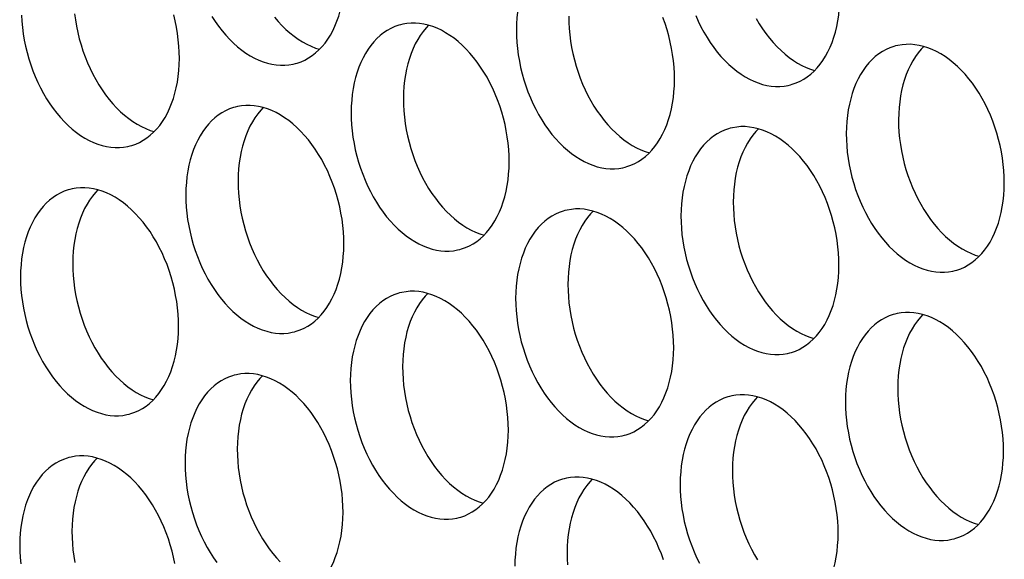
# Model space of a CAD drawing. Extents: x -33.9 to 51.1, y -25 to 40.3.
# Drawn here: x 39.3 to 40, y 20 to 20.4 of the extents above; entities that cross this region are included whole.
import ezdxf

# ---------------------------------------------------------------- set-up
doc = ezdxf.new("R2010")
doc.units = 0
doc.header["$LTSCALE"] = 0.605
doc.header["$MEASUREMENT"] = 0
doc.layers.add('02___PRT_ALL_AXES', color=7, linetype='CONTINUOUS')

msp = doc.modelspace()

# ---------------------------------------------------------------- linework, layer by layer
at = {"layer": '02___PRT_ALL_AXES', "color": 7}
for points in [[(39.69437, 20.44689), (39.69322, 20.44656), (39.69058, 20.44564), (39.68799, 20.44448), (39.6855, 20.44311), (39.6831, 20.44152), (39.68078, 20.43971), (39.67857, 20.4377), (39.67647, 20.43549), (39.67448, 20.43308), (39.67261, 20.43049), (39.67087, 20.42772), (39.66926, 20.42477), (39.66779, 20.42167), (39.66646, 20.41841), (39.66528, 20.415), (39.66424, 20.41147), (39.66336, 20.40782), (39.66263, 20.40405), (39.66205, 20.40019), (39.66164, 20.39626), (39.66139, 20.39223), (39.66129, 20.38812)], [(39.51294, 20.36555), (39.5141, 20.36587), (39.51674, 20.3668), (39.51932, 20.36796), (39.52181, 20.36933), (39.52422, 20.37092), (39.52654, 20.37273), (39.52875, 20.37474), (39.53085, 20.37695), (39.53284, 20.37936), (39.5347, 20.38195), (39.53644, 20.38472), (39.53805, 20.38767), (39.53952, 20.39077), (39.54085, 20.39403), (39.54204, 20.39744), (39.54308, 20.40097), (39.54396, 20.40462), (39.54469, 20.40839), (39.54526, 20.41225), (39.54567, 20.41618), (39.54593, 20.42021), (39.54602, 20.42431)], [(39.84516, 20.35134), (39.84631, 20.35166), (39.84896, 20.35259), (39.85154, 20.35375), (39.85403, 20.35512), (39.85644, 20.35671), (39.85875, 20.35852), (39.86096, 20.36053), (39.86306, 20.36274), (39.86505, 20.36515), (39.86692, 20.36774), (39.86866, 20.37051), (39.87027, 20.37346), (39.87174, 20.37656), (39.87307, 20.37982), (39.87426, 20.38323), (39.87529, 20.38676), (39.87617, 20.39041), (39.8769, 20.39418), (39.87748, 20.39804), (39.87789, 20.40197), (39.87814, 20.406), (39.87824, 20.4101)], [(39.32915, 20.39817), (39.32938, 20.394), (39.32976, 20.38981), (39.33031, 20.3856), (39.33102, 20.38138), (39.33188, 20.37718), (39.33289, 20.37301), (39.33405, 20.36886), (39.33536, 20.36478), (39.33681, 20.36076), (39.3384, 20.35681), (39.34012, 20.35295), (39.34196, 20.34919), (39.34394, 20.34554), (39.34602, 20.34201), (39.34821, 20.33862), (39.35051, 20.33536), (39.3529, 20.33227), (39.35538, 20.32933), (39.35795, 20.32656), (39.36059, 20.32398), (39.36329, 20.32158), (39.36605, 20.31938), (39.36885, 20.31737), (39.3717, 20.31558), (39.37458, 20.314), (39.37748, 20.31263), (39.3804, 20.31149), (39.38332, 20.31057), (39.38624, 20.30988), (39.38914, 20.30943), (39.39203, 20.3092), (39.39488, 20.3092), (39.39769, 20.30944), (39.40047, 20.30991), (39.40202, 20.31028)], [(39.36483, 20.39908), (39.36537, 20.39487), (39.36608, 20.39065), (39.36694, 20.38645), (39.36795, 20.38228), (39.36912, 20.37813), (39.37042, 20.37405), (39.37187, 20.37003), (39.37346, 20.36607), (39.37518, 20.36222), (39.37703, 20.35846), (39.379, 20.3548), (39.38108, 20.35128), (39.38327, 20.34789), (39.38558, 20.34463), (39.38797, 20.34153), (39.39045, 20.3386), (39.39302, 20.33583), (39.39565, 20.33325), (39.39835, 20.33085), (39.40111, 20.32864), (39.40392, 20.32664), (39.40676, 20.32485), (39.40965, 20.32326), (39.41255, 20.3219), (39.41546, 20.32076), (39.41822, 20.31989)], [(39.4351, 20.36905), (39.43503, 20.37321), (39.4348, 20.37738), (39.43441, 20.38157), (39.43387, 20.38578), (39.43316, 20.39), (39.4323, 20.3942), (39.43129, 20.39837)], [(39.45694, 20.39728), (39.45913, 20.39389), (39.46144, 20.39063), (39.46383, 20.38753), (39.46631, 20.3846), (39.46887, 20.38183), (39.47151, 20.37925), (39.47421, 20.37685), (39.47697, 20.37464), (39.47978, 20.37264), (39.48262, 20.37085), (39.48551, 20.36926), (39.48841, 20.3679), (39.49132, 20.36676), (39.49425, 20.36584), (39.49716, 20.36515), (39.50006, 20.36469), (39.50295, 20.36447), (39.5058, 20.36447), (39.50861, 20.36471), (39.51139, 20.36518), (39.51294, 20.36555)], [(39.49889, 20.3968), (39.50137, 20.39387), (39.50394, 20.3911), (39.50657, 20.38851), (39.50927, 20.38612), (39.51203, 20.38391), (39.51484, 20.38191), (39.51768, 20.38011), (39.52057, 20.37853), (39.52347, 20.37717), (39.52638, 20.37603), (39.52915, 20.37516)], [(39.69636, 20.39739), (39.69643, 20.39323), (39.69666, 20.38906), (39.69704, 20.38487), (39.69759, 20.38066), (39.6983, 20.37644), (39.69916, 20.37224), (39.70017, 20.36807), (39.70133, 20.36392), (39.70264, 20.35984), (39.70409, 20.35582), (39.70568, 20.35186), (39.7074, 20.34801), (39.70924, 20.34425), (39.71121, 20.34059), (39.7133, 20.33707), (39.71549, 20.33368), (39.71779, 20.33042), (39.72018, 20.32732), (39.72266, 20.32439), (39.72523, 20.32162), (39.72787, 20.31904), (39.73056, 20.31664), (39.73333, 20.31443), (39.73613, 20.31243), (39.73898, 20.31064), (39.74186, 20.30905), (39.74476, 20.30769), (39.74768, 20.30655), (39.75044, 20.30568)], [(39.76732, 20.35484), (39.76725, 20.359), (39.76702, 20.36317), (39.76663, 20.36736), (39.76608, 20.37157), (39.76538, 20.37579), (39.76452, 20.37999), (39.76351, 20.38416), (39.76234, 20.38831), (39.76104, 20.39239), (39.75959, 20.39641)], [(39.78154, 20.39786), (39.78325, 20.39401), (39.7851, 20.39025), (39.78707, 20.38659), (39.78916, 20.38307), (39.79135, 20.37968), (39.79365, 20.37642), (39.79604, 20.37332), (39.79852, 20.37039), (39.80109, 20.36762), (39.80372, 20.36504), (39.80642, 20.36264), (39.80919, 20.36043), (39.81199, 20.35843), (39.81484, 20.35664), (39.81772, 20.35505), (39.82062, 20.35369), (39.82354, 20.35255), (39.82646, 20.35163), (39.82938, 20.35094), (39.83228, 20.35048), (39.83517, 20.35026), (39.83802, 20.35026), (39.84083, 20.3505), (39.8436, 20.35097), (39.84516, 20.35134)], [(39.82214, 20.39586), (39.82422, 20.39234), (39.82641, 20.38895), (39.82871, 20.38569), (39.8311, 20.38259), (39.83358, 20.37966), (39.83615, 20.37689), (39.83879, 20.3743), (39.84149, 20.37191), (39.84425, 20.3697), (39.84706, 20.3677), (39.8499, 20.36591), (39.85279, 20.36432), (39.85569, 20.36296), (39.8586, 20.36182), (39.86136, 20.36095)], [(39.58345, 20.39162), (39.5823, 20.3913), (39.57965, 20.39037), (39.57707, 20.38922), (39.57458, 20.38784), (39.57217, 20.38625), (39.56986, 20.38444), (39.56765, 20.38244), (39.56555, 20.38023), (39.56356, 20.37781), (39.56169, 20.37522), (39.55995, 20.37245), (39.55834, 20.3695), (39.55687, 20.3664), (39.55554, 20.36314), (39.55435, 20.35974), (39.55332, 20.35621), (39.55244, 20.35256), (39.55171, 20.34878), (39.55113, 20.34492), (39.55072, 20.34099), (39.55047, 20.33697), (39.55037, 20.33286)], [(39.65639, 20.29957), (39.65632, 20.30373), (39.6561, 20.30791), (39.65571, 20.31209), (39.65516, 20.3163), (39.65445, 20.32053), (39.6536, 20.32472), (39.65258, 20.3289), (39.65142, 20.33304), (39.65011, 20.33712), (39.64866, 20.34114), (39.64707, 20.3451), (39.64536, 20.34895), (39.64351, 20.35271), (39.64154, 20.35637), (39.63945, 20.35989), (39.63726, 20.36328), (39.63496, 20.36654), (39.63257, 20.36964), (39.63009, 20.37257), (39.62752, 20.37534), (39.62489, 20.37793), (39.62219, 20.38032), (39.61942, 20.38253), (39.61662, 20.38453), (39.61377, 20.38632), (39.61089, 20.38791), (39.60799, 20.38927), (39.60507, 20.39041), (39.60215, 20.39133), (39.59923, 20.39202), (39.59633, 20.39248), (39.59344, 20.39271), (39.59059, 20.3927), (39.58778, 20.39246), (39.58501, 20.39199), (39.58345, 20.39162)], [(39.60231, 20.39128), (39.60061, 20.38949), (39.59862, 20.38708), (39.59675, 20.38449), (39.59502, 20.38172), (39.5934, 20.37877), (39.59193, 20.37567), (39.5906, 20.37241), (39.58942, 20.369), (39.58838, 20.36547), (39.5875, 20.36182), (39.58677, 20.35805), (39.5862, 20.35419), (39.58578, 20.35026), (39.58553, 20.34623), (39.58544, 20.34212)], [(39.66129, 20.38812), (39.66136, 20.38396), (39.66159, 20.37979), (39.66198, 20.3756), (39.66253, 20.37139), (39.66323, 20.36717), (39.66409, 20.36297), (39.6651, 20.3588), (39.66627, 20.35465), (39.66757, 20.35057), (39.66902, 20.34655), (39.67061, 20.3426), (39.67233, 20.33874), (39.67418, 20.33498), (39.67615, 20.33133), (39.67823, 20.3278), (39.68043, 20.32441), (39.68273, 20.32115), (39.68512, 20.31806), (39.6876, 20.31512), (39.69017, 20.31235), (39.6928, 20.30977), (39.6955, 20.30737), (39.69827, 20.30517), (39.70107, 20.30316), (39.70392, 20.30137), (39.7068, 20.29979), (39.7097, 20.29842), (39.71261, 20.29728), (39.71554, 20.29636), (39.71846, 20.29567), (39.72136, 20.29522), (39.72425, 20.29499), (39.7271, 20.29499), (39.72991, 20.29523), (39.73268, 20.2957), (39.73424, 20.29607)], [(39.91567, 20.37741), (39.91451, 20.37709), (39.91187, 20.37616), (39.90929, 20.37501), (39.9068, 20.37363), (39.90439, 20.37204), (39.90207, 20.37023), (39.89986, 20.36823), (39.89776, 20.36602), (39.89577, 20.3636), (39.89391, 20.36101), (39.89217, 20.35824), (39.89056, 20.35529), (39.88909, 20.35219), (39.88776, 20.34893), (39.88657, 20.34553), (39.88553, 20.342), (39.88465, 20.33835), (39.88392, 20.33457), (39.88335, 20.33071), (39.88294, 20.32678), (39.88268, 20.32276), (39.88259, 20.31865)], [(39.98861, 20.28536), (39.98854, 20.28952), (39.98831, 20.2937), (39.98792, 20.29788), (39.98738, 20.30209), (39.98667, 20.30632), (39.98581, 20.31051), (39.9848, 20.31469), (39.98364, 20.31883), (39.98233, 20.32291), (39.98088, 20.32693), (39.97929, 20.33089), (39.97757, 20.33475), (39.97573, 20.3385), (39.97375, 20.34216), (39.97167, 20.34568), (39.96948, 20.34907), (39.96717, 20.35233), (39.96478, 20.35543), (39.9623, 20.35836), (39.95974, 20.36113), (39.9571, 20.36372), (39.9544, 20.36611), (39.95164, 20.36832), (39.94883, 20.37032), (39.94599, 20.37211), (39.9431, 20.3737), (39.9402, 20.37506), (39.93729, 20.3762), (39.93436, 20.37712), (39.93145, 20.37781), (39.92855, 20.37827), (39.92566, 20.3785), (39.92281, 20.37849), (39.92, 20.37825), (39.91722, 20.37778), (39.91567, 20.37741)], [(39.93453, 20.37707), (39.93283, 20.37528), (39.93083, 20.37287), (39.92897, 20.37028), (39.92723, 20.36751), (39.92562, 20.36456), (39.92415, 20.36146), (39.92282, 20.3582), (39.92163, 20.35479), (39.9206, 20.35126), (39.91972, 20.34761), (39.91898, 20.34384), (39.91841, 20.33998), (39.918, 20.33605), (39.91775, 20.33202), (39.91765, 20.32791)], [(39.40202, 20.31028), (39.40317, 20.31061), (39.40582, 20.31154), (39.4084, 20.31269), (39.41089, 20.31406), (39.4133, 20.31565), (39.41561, 20.31746), (39.41782, 20.31947), (39.41992, 20.32168), (39.42192, 20.32409), (39.42378, 20.32668), (39.42552, 20.32945), (39.42713, 20.3324), (39.4286, 20.33551), (39.42993, 20.33876), (39.43112, 20.34217), (39.43215, 20.3457), (39.43304, 20.34935), (39.43377, 20.35312), (39.43434, 20.35698), (39.43475, 20.36092), (39.435, 20.36494), (39.4351, 20.36905)], [(39.73424, 20.29607), (39.73539, 20.2964), (39.73803, 20.29733), (39.74061, 20.29848), (39.74311, 20.29985), (39.74551, 20.30144), (39.74783, 20.30325), (39.75004, 20.30526), (39.75214, 20.30747), (39.75413, 20.30988), (39.756, 20.31247), (39.75774, 20.31524), (39.75935, 20.31819), (39.76082, 20.3213), (39.76215, 20.32455), (39.76333, 20.32796), (39.76437, 20.33149), (39.76525, 20.33514), (39.76598, 20.33891), (39.76656, 20.34277), (39.76697, 20.34671), (39.76722, 20.35073), (39.76732, 20.35484)], [(39.58544, 20.34212), (39.58551, 20.33796), (39.58573, 20.33379), (39.58612, 20.3296), (39.58667, 20.32539), (39.58738, 20.32117), (39.58823, 20.31697), (39.58925, 20.3128), (39.59041, 20.30865), (39.59172, 20.30457), (39.59317, 20.30055), (39.59476, 20.2966), (39.59647, 20.29274), (39.59832, 20.28898), (39.60029, 20.28533), (39.60238, 20.2818), (39.60457, 20.27841), (39.60687, 20.27515), (39.60926, 20.27206), (39.61174, 20.26912), (39.61431, 20.26635), (39.61694, 20.26377), (39.61964, 20.26137), (39.62241, 20.25917), (39.62521, 20.25716), (39.62806, 20.25537), (39.63094, 20.25379), (39.63384, 20.25242), (39.63675, 20.25128), (39.63952, 20.25041)], [(39.47253, 20.33636), (39.47138, 20.33603), (39.46873, 20.3351), (39.46615, 20.33395), (39.46366, 20.33258), (39.46125, 20.33099), (39.45894, 20.32918), (39.45673, 20.32717), (39.45463, 20.32496), (39.45263, 20.32255), (39.45077, 20.31996), (39.44903, 20.31718), (39.44742, 20.31423), (39.44595, 20.31113), (39.44462, 20.30788), (39.44343, 20.30447), (39.4424, 20.30094), (39.44151, 20.29729), (39.44078, 20.29352), (39.44021, 20.28966), (39.4398, 20.28572), (39.43955, 20.2817), (39.43945, 20.27759)], [(39.54547, 20.2443), (39.5454, 20.24847), (39.54517, 20.25264), (39.54479, 20.25682), (39.54424, 20.26104), (39.54353, 20.26526), (39.54267, 20.26946), (39.54166, 20.27363), (39.5405, 20.27778), (39.53919, 20.28186), (39.53774, 20.28588), (39.53615, 20.28983), (39.53443, 20.29369), (39.53259, 20.29744), (39.53061, 20.3011), (39.52853, 20.30463), (39.52634, 20.30802), (39.52404, 20.31127), (39.52165, 20.31437), (39.51917, 20.3173), (39.5166, 20.32008), (39.51396, 20.32266), (39.51126, 20.32505), (39.5085, 20.32726), (39.5057, 20.32926), (39.50285, 20.33106), (39.49997, 20.33264), (39.49707, 20.33401), (39.49415, 20.33515), (39.49123, 20.33607), (39.48831, 20.33675), (39.48541, 20.33721), (39.48252, 20.33744), (39.47967, 20.33744), (39.47686, 20.3372), (39.47408, 20.33673), (39.47253, 20.33636)], [(39.49139, 20.33601), (39.48969, 20.33423), (39.4877, 20.33181), (39.48583, 20.32922), (39.48409, 20.32645), (39.48248, 20.3235), (39.48101, 20.3204), (39.47968, 20.31714), (39.4785, 20.31374), (39.47746, 20.31021), (39.47658, 20.30656), (39.47585, 20.30278), (39.47527, 20.29892), (39.47486, 20.29499), (39.47461, 20.29097), (39.47451, 20.28686)], [(39.55037, 20.33286), (39.55044, 20.3287), (39.55067, 20.32452), (39.55106, 20.32034), (39.55161, 20.31613), (39.55231, 20.3119), (39.55317, 20.3077), (39.55418, 20.30353), (39.55535, 20.29939), (39.55665, 20.2953), (39.5581, 20.29128), (39.55969, 20.28733), (39.56141, 20.28347), (39.56326, 20.27972), (39.56523, 20.27606), (39.56731, 20.27254), (39.5695, 20.26915), (39.57181, 20.26589), (39.5742, 20.26279), (39.57668, 20.25986), (39.57925, 20.25709), (39.58188, 20.2545), (39.58458, 20.25211), (39.58734, 20.2499), (39.59015, 20.2479), (39.59299, 20.2461), (39.59588, 20.24452), (39.59878, 20.24316), (39.60169, 20.24201), (39.60462, 20.2411), (39.60753, 20.24041), (39.61044, 20.23995), (39.61332, 20.23972), (39.61618, 20.23973), (39.61899, 20.23996), (39.62176, 20.24043), (39.62332, 20.2408)], [(39.91765, 20.32791), (39.91772, 20.32375), (39.91795, 20.31958), (39.91834, 20.31539), (39.91888, 20.31118), (39.91959, 20.30696), (39.92045, 20.30276), (39.92146, 20.29859), (39.92263, 20.29444), (39.92393, 20.29036), (39.92538, 20.28634), (39.92697, 20.28239), (39.92869, 20.27853), (39.93054, 20.27477), (39.93251, 20.27112), (39.93459, 20.26759), (39.93678, 20.2642), (39.93909, 20.26094), (39.94148, 20.25785), (39.94396, 20.25491), (39.94653, 20.25214), (39.94916, 20.24956), (39.95186, 20.24716), (39.95462, 20.24496), (39.95743, 20.24295), (39.96027, 20.24116), (39.96316, 20.23958), (39.96606, 20.23821), (39.96897, 20.23707), (39.97173, 20.2362)], [(39.80474, 20.32215), (39.80359, 20.32182), (39.80095, 20.32089), (39.79837, 20.31974), (39.79587, 20.31837), (39.79347, 20.31678), (39.79115, 20.31497), (39.78894, 20.31296), (39.78684, 20.31075), (39.78485, 20.30834), (39.78298, 20.30575), (39.78125, 20.30297), (39.77963, 20.30002), (39.77816, 20.29692), (39.77684, 20.29367), (39.77565, 20.29026), (39.77461, 20.28673), (39.77373, 20.28308), (39.773, 20.27931), (39.77243, 20.27545), (39.77201, 20.27151), (39.77176, 20.26749), (39.77167, 20.26338)], [(39.87769, 20.23009), (39.87762, 20.23426), (39.87739, 20.23843), (39.877, 20.24261), (39.87645, 20.24683), (39.87575, 20.25105), (39.87489, 20.25525), (39.87388, 20.25942), (39.87271, 20.26357), (39.87141, 20.26765), (39.86996, 20.27167), (39.86837, 20.27562), (39.86665, 20.27948), (39.8648, 20.28323), (39.86283, 20.28689), (39.86075, 20.29042), (39.85856, 20.29381), (39.85625, 20.29706), (39.85386, 20.30016), (39.85138, 20.30309), (39.84881, 20.30587), (39.84618, 20.30845), (39.84348, 20.31085), (39.84072, 20.31305), (39.83791, 20.31505), (39.83507, 20.31685), (39.83218, 20.31843), (39.82928, 20.3198), (39.82637, 20.32094), (39.82344, 20.32186), (39.82053, 20.32255), (39.81762, 20.323), (39.81474, 20.32323), (39.81188, 20.32323), (39.80907, 20.32299), (39.8063, 20.32252), (39.80474, 20.32215)], [(39.8236, 20.3218), (39.8219, 20.32002), (39.81991, 20.3176), (39.81805, 20.31501), (39.81631, 20.31224), (39.8147, 20.30929), (39.81323, 20.30619), (39.8119, 20.30293), (39.81071, 20.29953), (39.80968, 20.296), (39.80879, 20.29235), (39.80806, 20.28857), (39.80749, 20.28471), (39.80708, 20.28078), (39.80682, 20.27676), (39.80673, 20.27265)], [(39.88259, 20.31865), (39.88266, 20.31449), (39.88289, 20.31031), (39.88327, 20.30613), (39.88382, 20.30192), (39.88453, 20.29769), (39.88539, 20.29349), (39.8864, 20.28932), (39.88756, 20.28518), (39.88887, 20.28109), (39.89032, 20.27708), (39.89191, 20.27312), (39.89363, 20.26926), (39.89547, 20.26551), (39.89745, 20.26185), (39.89953, 20.25833), (39.90172, 20.25494), (39.90402, 20.25168), (39.90641, 20.24858), (39.90889, 20.24565), (39.91146, 20.24288), (39.9141, 20.24029), (39.9168, 20.2379), (39.91956, 20.23569), (39.92236, 20.23369), (39.92521, 20.23189), (39.92809, 20.23031), (39.93099, 20.22895), (39.93391, 20.22781), (39.93683, 20.22689), (39.93975, 20.2262), (39.94265, 20.22574), (39.94554, 20.22551), (39.94839, 20.22552), (39.9512, 20.22575), (39.95398, 20.22622), (39.95553, 20.22659)], [(39.62332, 20.2408), (39.62447, 20.24113), (39.62711, 20.24206), (39.62969, 20.24321), (39.63219, 20.24458), (39.63459, 20.24618), (39.63691, 20.24798), (39.63912, 20.24999), (39.64122, 20.2522), (39.64321, 20.25462), (39.64508, 20.25721), (39.64681, 20.25998), (39.64843, 20.26293), (39.6499, 20.26603), (39.65122, 20.26929), (39.65241, 20.27269), (39.65345, 20.27622), (39.65433, 20.27987), (39.65506, 20.28365), (39.65563, 20.2875), (39.65605, 20.29144), (39.6563, 20.29546), (39.65639, 20.29957)], [(39.43455, 20.18904), (39.43448, 20.1932), (39.43425, 20.19737), (39.43386, 20.20156), (39.43332, 20.20577), (39.43261, 20.20999), (39.43175, 20.21419), (39.43074, 20.21836), (39.42958, 20.22251), (39.42827, 20.22659), (39.42682, 20.23061), (39.42523, 20.23457), (39.42351, 20.23842), (39.42167, 20.24218), (39.41969, 20.24583), (39.41761, 20.24936), (39.41542, 20.25275), (39.41312, 20.25601), (39.41072, 20.2591), (39.40824, 20.26204), (39.40568, 20.26481), (39.40304, 20.26739), (39.40034, 20.26979), (39.39758, 20.272), (39.39477, 20.274), (39.39193, 20.27579), (39.38904, 20.27738), (39.38614, 20.27874), (39.38323, 20.27988), (39.3803, 20.2808), (39.37739, 20.28149), (39.37449, 20.28195), (39.3716, 20.28217), (39.36875, 20.28217), (39.36594, 20.28193), (39.36316, 20.28146), (39.36161, 20.28109)], [(39.47451, 20.28686), (39.47458, 20.2827), (39.47481, 20.27852), (39.4752, 20.27434), (39.47575, 20.27013), (39.47645, 20.2659), (39.47731, 20.2617), (39.47832, 20.25753), (39.47949, 20.25339), (39.48079, 20.2493), (39.48224, 20.24528), (39.48383, 20.24133), (39.48555, 20.23747), (39.4874, 20.23372), (39.48937, 20.23006), (39.49145, 20.22654), (39.49365, 20.22315), (39.49595, 20.21989), (39.49834, 20.21679), (39.50082, 20.21386), (39.50339, 20.21109), (39.50602, 20.2085), (39.50872, 20.20611), (39.51149, 20.2039), (39.51429, 20.2019), (39.51714, 20.2001), (39.52002, 20.19852), (39.52292, 20.19716), (39.52583, 20.19601), (39.5286, 20.19515)], [(39.95553, 20.22659), (39.95668, 20.22692), (39.95933, 20.22785), (39.96191, 20.229), (39.9644, 20.23037), (39.96681, 20.23197), (39.96912, 20.23377), (39.97133, 20.23578), (39.97343, 20.23799), (39.97543, 20.24041), (39.97729, 20.243), (39.97903, 20.24577), (39.98064, 20.24872), (39.98211, 20.25182), (39.98344, 20.25508), (39.98463, 20.25848), (39.98566, 20.26201), (39.98655, 20.26566), (39.98728, 20.26944), (39.98785, 20.27329), (39.98826, 20.27723), (39.98851, 20.28125), (39.98861, 20.28536)], [(39.36161, 20.28109), (39.36045, 20.28076), (39.35781, 20.27984), (39.35523, 20.27868), (39.35274, 20.27731), (39.35033, 20.27572), (39.34801, 20.27391), (39.3458, 20.2719), (39.3437, 20.26969), (39.34171, 20.26728), (39.33985, 20.26469), (39.33811, 20.26192), (39.3365, 20.25897), (39.33503, 20.25587), (39.3337, 20.25261), (39.33251, 20.2492), (39.33147, 20.24567), (39.33059, 20.24202), (39.32986, 20.23825), (39.32929, 20.23439), (39.32888, 20.23045), (39.32862, 20.22643), (39.32853, 20.22232)], [(39.38047, 20.28075), (39.37877, 20.27896), (39.37678, 20.27655), (39.37491, 20.27396), (39.37317, 20.27118), (39.37156, 20.26823), (39.37009, 20.26513), (39.36876, 20.26188), (39.36757, 20.25847), (39.36654, 20.25494), (39.36566, 20.25129), (39.36492, 20.24752), (39.36435, 20.24366), (39.36394, 20.23972), (39.36369, 20.2357), (39.36359, 20.23159)], [(39.43945, 20.27759), (39.43952, 20.27343), (39.43975, 20.26926), (39.44014, 20.26507), (39.44068, 20.26086), (39.44139, 20.25664), (39.44225, 20.25244), (39.44326, 20.24827), (39.44443, 20.24412), (39.44573, 20.24004), (39.44718, 20.23602), (39.44877, 20.23206), (39.45049, 20.22821), (39.45233, 20.22445), (39.45431, 20.22079), (39.45639, 20.21727), (39.45858, 20.21388), (39.46089, 20.21062), (39.46328, 20.20752), (39.46576, 20.20459), (39.46832, 20.20182), (39.47096, 20.19924), (39.47366, 20.19684), (39.47642, 20.19463), (39.47923, 20.19263), (39.48207, 20.19084), (39.48496, 20.18925), (39.48786, 20.18789), (39.49077, 20.18675), (39.4937, 20.18583), (39.49661, 20.18514), (39.49951, 20.18468), (39.5024, 20.18445), (39.50525, 20.18446), (39.50806, 20.1847), (39.51084, 20.18517), (39.51239, 20.18554)], [(39.80673, 20.27265), (39.8068, 20.26849), (39.80703, 20.26431), (39.80742, 20.26013), (39.80796, 20.25592), (39.80867, 20.25169), (39.80953, 20.24749), (39.81054, 20.24332), (39.8117, 20.23918), (39.81301, 20.23509), (39.81446, 20.23108), (39.81605, 20.22712), (39.81777, 20.22326), (39.81961, 20.21951), (39.82159, 20.21585), (39.82367, 20.21233), (39.82586, 20.20894), (39.82816, 20.20568), (39.83056, 20.20258), (39.83304, 20.19965), (39.8356, 20.19688), (39.83824, 20.19429), (39.84094, 20.1919), (39.8437, 20.18969), (39.84651, 20.18769), (39.84935, 20.18589), (39.85224, 20.18431), (39.85514, 20.18295), (39.85805, 20.18181), (39.86081, 20.18094)], [(39.69382, 20.26688), (39.69267, 20.26655), (39.69003, 20.26563), (39.68745, 20.26447), (39.68495, 20.2631), (39.68255, 20.26151), (39.68023, 20.2597), (39.67802, 20.25769), (39.67592, 20.25548), (39.67393, 20.25307), (39.67206, 20.25048), (39.67032, 20.24771), (39.66871, 20.24476), (39.66724, 20.24166), (39.66591, 20.2384), (39.66473, 20.23499), (39.66369, 20.23146), (39.66281, 20.22781), (39.66208, 20.22404), (39.6615, 20.22018), (39.66109, 20.21624), (39.66084, 20.21222), (39.66074, 20.20811)], [(39.76677, 20.17483), (39.7667, 20.17899), (39.76647, 20.18316), (39.76608, 20.18735), (39.76553, 20.19156), (39.76483, 20.19578), (39.76397, 20.19998), (39.76296, 20.20415), (39.76179, 20.2083), (39.76049, 20.21238), (39.75904, 20.2164), (39.75745, 20.22036), (39.75573, 20.22421), (39.75388, 20.22797), (39.75191, 20.23162), (39.74983, 20.23515), (39.74763, 20.23854), (39.74533, 20.2418), (39.74294, 20.24489), (39.74046, 20.24783), (39.73789, 20.2506), (39.73526, 20.25318), (39.73256, 20.25558), (39.72979, 20.25779), (39.72699, 20.25979), (39.72414, 20.26158), (39.72126, 20.26317), (39.71836, 20.26453), (39.71545, 20.26567), (39.71252, 20.26659), (39.7096, 20.26728), (39.7067, 20.26774), (39.70381, 20.26796), (39.70096, 20.26796), (39.69815, 20.26772), (39.69538, 20.26725), (39.69382, 20.26688)], [(39.71268, 20.26654), (39.71098, 20.26475), (39.70899, 20.26234), (39.70713, 20.25975), (39.70539, 20.25697), (39.70378, 20.25402), (39.70231, 20.25092), (39.70098, 20.24767), (39.69979, 20.24426), (39.69875, 20.24073), (39.69787, 20.23708), (39.69714, 20.23331), (39.69657, 20.22945), (39.69616, 20.22551), (39.6959, 20.22149), (39.69581, 20.21738)], [(39.77167, 20.26338), (39.77174, 20.25922), (39.77196, 20.25505), (39.77235, 20.25086), (39.7729, 20.24665), (39.77361, 20.24243), (39.77446, 20.23823), (39.77548, 20.23406), (39.77664, 20.22991), (39.77795, 20.22583), (39.7794, 20.22181), (39.78099, 20.21785), (39.7827, 20.214), (39.78455, 20.21024), (39.78652, 20.20658), (39.78861, 20.20306), (39.7908, 20.19967), (39.7931, 20.19641), (39.79549, 20.19331), (39.79797, 20.19038), (39.80054, 20.18761), (39.80317, 20.18503), (39.80587, 20.18263), (39.80864, 20.18042), (39.81144, 20.17842), (39.81429, 20.17663), (39.81717, 20.17504), (39.82007, 20.17368), (39.82299, 20.17254), (39.82591, 20.17162), (39.82883, 20.17093), (39.83173, 20.17047), (39.83462, 20.17024), (39.83747, 20.17025), (39.84028, 20.17049), (39.84305, 20.17096), (39.84461, 20.17133)], [(39.51239, 20.18554), (39.51355, 20.18586), (39.51619, 20.18679), (39.51877, 20.18795), (39.52126, 20.18932), (39.52367, 20.19091), (39.52599, 20.19272), (39.5282, 20.19473), (39.5303, 20.19694), (39.53229, 20.19935), (39.53415, 20.20194), (39.53589, 20.20471), (39.5375, 20.20766), (39.53897, 20.21076), (39.5403, 20.21402), (39.54149, 20.21743), (39.54253, 20.22095), (39.54341, 20.22461), (39.54414, 20.22838), (39.54471, 20.23224), (39.54512, 20.23617), (39.54538, 20.2402), (39.54547, 20.2443)], [(39.36359, 20.23159), (39.36366, 20.22743), (39.36389, 20.22326), (39.36428, 20.21907), (39.36483, 20.21486), (39.36553, 20.21064), (39.36639, 20.20644), (39.3674, 20.20227), (39.36857, 20.19812), (39.36987, 20.19404), (39.37132, 20.19002), (39.37291, 20.18606), (39.37463, 20.18221), (39.37648, 20.17845), (39.37845, 20.17479), (39.38053, 20.17127), (39.38272, 20.16788), (39.38503, 20.16462), (39.38742, 20.16152), (39.3899, 20.15859), (39.39247, 20.15582), (39.3951, 20.15324), (39.3978, 20.15084), (39.40056, 20.14863), (39.40337, 20.14663), (39.40621, 20.14484), (39.4091, 20.14325), (39.412, 20.14189), (39.41491, 20.14075), (39.41768, 20.13988)], [(39.84461, 20.17133), (39.84576, 20.17165), (39.84841, 20.17258), (39.85099, 20.17374), (39.85348, 20.17511), (39.85589, 20.1767), (39.8582, 20.17851), (39.86041, 20.18052), (39.86251, 20.18273), (39.8645, 20.18514), (39.86637, 20.18773), (39.86811, 20.1905), (39.86972, 20.19345), (39.87119, 20.19655), (39.87252, 20.19981), (39.87371, 20.20322), (39.87474, 20.20674), (39.87562, 20.2104), (39.87635, 20.21417), (39.87693, 20.21803), (39.87734, 20.22196), (39.87759, 20.22599), (39.87769, 20.23009)], [(39.32853, 20.22232), (39.3286, 20.21816), (39.32883, 20.21399), (39.32921, 20.2098), (39.32976, 20.20559), (39.33047, 20.20137), (39.33133, 20.19717), (39.33234, 20.193), (39.3335, 20.18885), (39.33481, 20.18477), (39.33626, 20.18075), (39.33785, 20.1768), (39.33957, 20.17294), (39.34141, 20.16918), (39.34339, 20.16553), (39.34547, 20.162), (39.34766, 20.15861), (39.34996, 20.15535), (39.35235, 20.15226), (39.35483, 20.14932), (39.3574, 20.14655), (39.36004, 20.14397), (39.36274, 20.14157), (39.3655, 20.13936), (39.3683, 20.13736), (39.37115, 20.13557), (39.37404, 20.13399), (39.37693, 20.13262), (39.37985, 20.13148), (39.38277, 20.13056), (39.38569, 20.12987), (39.38859, 20.12942), (39.39148, 20.12919), (39.39433, 20.12919), (39.39714, 20.12943), (39.39992, 20.1299), (39.40147, 20.13027)], [(39.69581, 20.21738), (39.69588, 20.21322), (39.69611, 20.20905), (39.69649, 20.20486), (39.69704, 20.20065), (39.69775, 20.19643), (39.69861, 20.19223), (39.69962, 20.18806), (39.70078, 20.18391), (39.70209, 20.17983), (39.70354, 20.17581), (39.70513, 20.17185), (39.70685, 20.168), (39.70869, 20.16424), (39.71066, 20.16058), (39.71275, 20.15706), (39.71494, 20.15367), (39.71724, 20.15041), (39.71963, 20.14731), (39.72211, 20.14438), (39.72468, 20.14161), (39.72732, 20.13903), (39.73001, 20.13663), (39.73278, 20.13442), (39.73558, 20.13242), (39.73843, 20.13063), (39.74131, 20.12904), (39.74421, 20.12768), (39.74713, 20.12654), (39.74989, 20.12567)], [(39.5829, 20.21161), (39.58175, 20.21129), (39.5791, 20.21036), (39.57652, 20.20921), (39.57403, 20.20783), (39.57163, 20.20624), (39.56931, 20.20443), (39.5671, 20.20243), (39.565, 20.20021), (39.56301, 20.1978), (39.56114, 20.19521), (39.5594, 20.19244), (39.55779, 20.18949), (39.55632, 20.18639), (39.55499, 20.18313), (39.5538, 20.17973), (39.55277, 20.1762), (39.55189, 20.17255), (39.55116, 20.16877), (39.55058, 20.16491), (39.55017, 20.16098), (39.54992, 20.15696), (39.54982, 20.15285)], [(39.65584, 20.11956), (39.65577, 20.12372), (39.65555, 20.1279), (39.65516, 20.13208), (39.65461, 20.13629), (39.6539, 20.14052), (39.65305, 20.14471), (39.65203, 20.14889), (39.65087, 20.15303), (39.64956, 20.15711), (39.64811, 20.16113), (39.64652, 20.16509), (39.64481, 20.16894), (39.64296, 20.1727), (39.64099, 20.17636), (39.6389, 20.17988), (39.63671, 20.18327), (39.63441, 20.18653), (39.63202, 20.18963), (39.62954, 20.19256), (39.62697, 20.19533), (39.62434, 20.19792), (39.62164, 20.20031), (39.61887, 20.20252), (39.61607, 20.20452), (39.61322, 20.20631), (39.61034, 20.2079), (39.60744, 20.20926), (39.60452, 20.2104), (39.6016, 20.21132), (39.59868, 20.21201), (39.59578, 20.21247), (39.59289, 20.2127), (39.59004, 20.21269), (39.58723, 20.21245), (39.58446, 20.21198), (39.5829, 20.21161)], [(39.60176, 20.21127), (39.60006, 20.20948), (39.59807, 20.20707), (39.5962, 20.20448), (39.59447, 20.20171), (39.59285, 20.19876), (39.59138, 20.19566), (39.59006, 20.1924), (39.58887, 20.18899), (39.58783, 20.18546), (39.58695, 20.18181), (39.58622, 20.17804), (39.58565, 20.17418), (39.58523, 20.17024), (39.58498, 20.16622), (39.58489, 20.16211)], [(39.66074, 20.20811), (39.66081, 20.20395), (39.66104, 20.19978), (39.66143, 20.19559), (39.66198, 20.19138), (39.66268, 20.18716), (39.66354, 20.18296), (39.66455, 20.17879), (39.66572, 20.17464), (39.66703, 20.17056), (39.66847, 20.16654), (39.67006, 20.16259), (39.67178, 20.15873), (39.67363, 20.15497), (39.6756, 20.15132), (39.67768, 20.14779), (39.67988, 20.1444), (39.68218, 20.14114), (39.68457, 20.13805), (39.68705, 20.13511), (39.68962, 20.13234), (39.69225, 20.12976), (39.69495, 20.12736), (39.69772, 20.12515), (39.70052, 20.12315), (39.70337, 20.12136), (39.70625, 20.11978), (39.70915, 20.11841), (39.71206, 20.11727), (39.71499, 20.11635), (39.71791, 20.11566), (39.72081, 20.11521), (39.7237, 20.11498), (39.72655, 20.11498), (39.72936, 20.11522), (39.73213, 20.11569), (39.73369, 20.11606)], [(39.91512, 20.1974), (39.91396, 20.19708), (39.91132, 20.19615), (39.90874, 20.195), (39.90625, 20.19362), (39.90384, 20.19203), (39.90152, 20.19022), (39.89931, 20.18822), (39.89721, 20.186), (39.89522, 20.18359), (39.89336, 20.181), (39.89162, 20.17823), (39.89001, 20.17528), (39.88854, 20.17218), (39.88721, 20.16892), (39.88602, 20.16552), (39.88498, 20.16199), (39.8841, 20.15834), (39.88337, 20.15456), (39.8828, 20.1507), (39.88239, 20.14677), (39.88213, 20.14275), (39.88204, 20.13864)], [(39.98806, 20.10535), (39.98799, 20.10951), (39.98776, 20.11369), (39.98737, 20.11787), (39.98683, 20.12208), (39.98612, 20.12631), (39.98526, 20.1305), (39.98425, 20.13468), (39.98309, 20.13882), (39.98178, 20.1429), (39.98033, 20.14692), (39.97874, 20.15088), (39.97702, 20.15473), (39.97518, 20.15849), (39.9732, 20.16215), (39.97112, 20.16567), (39.96893, 20.16906), (39.96663, 20.17232), (39.96423, 20.17542), (39.96175, 20.17835), (39.95919, 20.18112), (39.95655, 20.18371), (39.95385, 20.1861), (39.95109, 20.18831), (39.94828, 20.19031), (39.94544, 20.1921), (39.94255, 20.19369), (39.93965, 20.19505), (39.93674, 20.19619), (39.93381, 20.19711), (39.9309, 20.1978), (39.928, 20.19826), (39.92511, 20.19849), (39.92226, 20.19848), (39.91945, 20.19824), (39.91667, 20.19777), (39.91512, 20.1974)], [(39.93398, 20.19706), (39.93228, 20.19527), (39.93029, 20.19286), (39.92842, 20.19027), (39.92668, 20.1875), (39.92507, 20.18455), (39.9236, 20.18145), (39.92227, 20.17819), (39.92108, 20.17478), (39.92005, 20.17125), (39.91917, 20.1676), (39.91843, 20.16383), (39.91786, 20.15997), (39.91745, 20.15604), (39.9172, 20.15201), (39.9171, 20.1479)], [(39.40147, 20.13027), (39.40262, 20.1306), (39.40527, 20.13152), (39.40785, 20.13268), (39.41034, 20.13405), (39.41275, 20.13564), (39.41507, 20.13745), (39.41727, 20.13946), (39.41937, 20.14167), (39.42137, 20.14408), (39.42323, 20.14667), (39.42497, 20.14944), (39.42658, 20.15239), (39.42805, 20.1555), (39.42938, 20.15875), (39.43057, 20.16216), (39.4316, 20.16569), (39.43249, 20.16934), (39.43322, 20.17311), (39.43379, 20.17697), (39.4342, 20.18091), (39.43445, 20.18493), (39.43455, 20.18904)], [(39.73369, 20.11606), (39.73484, 20.11639), (39.73748, 20.11731), (39.74007, 20.11847), (39.74256, 20.11984), (39.74496, 20.12143), (39.74728, 20.12324), (39.74949, 20.12525), (39.75159, 20.12746), (39.75358, 20.12987), (39.75545, 20.13246), (39.75719, 20.13523), (39.7588, 20.13818), (39.76027, 20.14129), (39.7616, 20.14454), (39.76278, 20.14795), (39.76382, 20.15148), (39.7647, 20.15513), (39.76543, 20.1589), (39.76601, 20.16276), (39.76642, 20.1667), (39.76667, 20.17072), (39.76677, 20.17483)], [(39.47198, 20.15635), (39.47083, 20.15602), (39.46818, 20.15509), (39.4656, 20.15394), (39.46311, 20.15257), (39.4607, 20.15098), (39.45839, 20.14917), (39.45618, 20.14716), (39.45408, 20.14495), (39.45208, 20.14254), (39.45022, 20.13995), (39.44848, 20.13717), (39.44687, 20.13422), (39.4454, 20.13112), (39.44407, 20.12787), (39.44288, 20.12446), (39.44185, 20.12093), (39.44096, 20.11728), (39.44023, 20.11351), (39.43966, 20.10965), (39.43925, 20.10571), (39.439, 20.10169), (39.4389, 20.09758)], [(39.54492, 20.06429), (39.54485, 20.06845), (39.54462, 20.07263), (39.54424, 20.07681), (39.54369, 20.08103), (39.54298, 20.08525), (39.54212, 20.08945), (39.54111, 20.09362), (39.53995, 20.09776), (39.53864, 20.10185), (39.53719, 20.10587), (39.5356, 20.10982), (39.53388, 20.11368), (39.53204, 20.11743), (39.53007, 20.12109), (39.52798, 20.12461), (39.52579, 20.12801), (39.52349, 20.13126), (39.5211, 20.13436), (39.51862, 20.13729), (39.51605, 20.14006), (39.51341, 20.14265), (39.51072, 20.14504), (39.50795, 20.14725), (39.50515, 20.14925), (39.5023, 20.15105), (39.49942, 20.15263), (39.49652, 20.154), (39.4936, 20.15514), (39.49068, 20.15606), (39.48776, 20.15674), (39.48486, 20.1572), (39.48197, 20.15743), (39.47912, 20.15743), (39.47631, 20.15719), (39.47353, 20.15672), (39.47198, 20.15635)], [(39.49084, 20.156), (39.48914, 20.15421), (39.48715, 20.1518), (39.48528, 20.14921), (39.48354, 20.14644), (39.48193, 20.14349), (39.48046, 20.14039), (39.47913, 20.13713), (39.47795, 20.13373), (39.47691, 20.1302), (39.47603, 20.12655), (39.4753, 20.12277), (39.47472, 20.11891), (39.47431, 20.11498), (39.47406, 20.11096), (39.47396, 20.10685)], [(39.58489, 20.16211), (39.58496, 20.15795), (39.58518, 20.15378), (39.58557, 20.14959), (39.58612, 20.14538), (39.58683, 20.14116), (39.58768, 20.13696), (39.5887, 20.13279), (39.58986, 20.12864), (39.59117, 20.12456), (39.59262, 20.12054), (39.59421, 20.11659), (39.59592, 20.11273), (39.59777, 20.10897), (39.59974, 20.10532), (39.60183, 20.10179), (39.60402, 20.0984), (39.60632, 20.09514), (39.60871, 20.09205), (39.61119, 20.08911), (39.61376, 20.08634), (39.61639, 20.08376), (39.61909, 20.08136), (39.62186, 20.07915), (39.62466, 20.07715), (39.62751, 20.07536), (39.63039, 20.07378), (39.63329, 20.07241), (39.6362, 20.07127), (39.63897, 20.0704)], [(39.54982, 20.15285), (39.54989, 20.14869), (39.55012, 20.14451), (39.55051, 20.14033), (39.55106, 20.13612), (39.55176, 20.13189), (39.55262, 20.12769), (39.55363, 20.12352), (39.5548, 20.11938), (39.5561, 20.11529), (39.55755, 20.11127), (39.55914, 20.10732), (39.56086, 20.10346), (39.56271, 20.09971), (39.56468, 20.09605), (39.56676, 20.09253), (39.56896, 20.08914), (39.57126, 20.08588), (39.57365, 20.08278), (39.57613, 20.07985), (39.5787, 20.07708), (39.58133, 20.07449), (39.58403, 20.0721), (39.58679, 20.06989), (39.5896, 20.06789), (39.59244, 20.06609), (39.59533, 20.06451), (39.59823, 20.06315), (39.60114, 20.062), (39.60407, 20.06109), (39.60698, 20.0604), (39.60989, 20.05994), (39.61277, 20.05971), (39.61563, 20.05972), (39.61844, 20.05995), (39.62121, 20.06042), (39.62277, 20.06079)], [(39.87714, 20.05008), (39.87707, 20.05425), (39.87684, 20.05842), (39.87645, 20.0626), (39.8759, 20.06682), (39.8752, 20.07104), (39.87434, 20.07524), (39.87333, 20.07941), (39.87216, 20.08356), (39.87086, 20.08764), (39.86941, 20.09166), (39.86782, 20.09561), (39.8661, 20.09947), (39.86425, 20.10322), (39.86228, 20.10688), (39.8602, 20.11041), (39.85801, 20.1138), (39.8557, 20.11705), (39.85331, 20.12015), (39.85083, 20.12308), (39.84826, 20.12586), (39.84563, 20.12844), (39.84293, 20.13083), (39.84017, 20.13304), (39.83736, 20.13504), (39.83452, 20.13684), (39.83163, 20.13842), (39.82873, 20.13979), (39.82582, 20.14093), (39.82289, 20.14185), (39.81998, 20.14253), (39.81708, 20.14299), (39.81419, 20.14322), (39.81134, 20.14322), (39.80852, 20.14298), (39.80575, 20.14251), (39.80419, 20.14214)], [(39.9171, 20.1479), (39.91717, 20.14374), (39.9174, 20.13957), (39.91779, 20.13538), (39.91834, 20.13117), (39.91904, 20.12695), (39.9199, 20.12275), (39.92091, 20.11858), (39.92208, 20.11443), (39.92338, 20.11035), (39.92483, 20.10633), (39.92642, 20.10238), (39.92814, 20.09852), (39.92999, 20.09476), (39.93196, 20.09111), (39.93404, 20.08758), (39.93623, 20.08419), (39.93854, 20.08093), (39.94093, 20.07784), (39.94341, 20.0749), (39.94598, 20.07213), (39.94861, 20.06955), (39.95131, 20.06715), (39.95407, 20.06494), (39.95688, 20.06294), (39.95972, 20.06115), (39.96261, 20.05957), (39.96551, 20.0582), (39.96842, 20.05706), (39.97119, 20.05619)], [(39.80419, 20.14214), (39.80304, 20.14181), (39.8004, 20.14088), (39.79782, 20.13973), (39.79532, 20.13836), (39.79292, 20.13677), (39.7906, 20.13496), (39.78839, 20.13295), (39.78629, 20.13074), (39.7843, 20.12833), (39.78243, 20.12574), (39.7807, 20.12296), (39.77908, 20.12001), (39.77761, 20.11691), (39.77629, 20.11366), (39.7751, 20.11025), (39.77406, 20.10672), (39.77318, 20.10307), (39.77245, 20.0993), (39.77188, 20.09544), (39.77147, 20.0915), (39.77121, 20.08748), (39.77112, 20.08337)], [(39.82305, 20.14179), (39.82136, 20.14), (39.81936, 20.13759), (39.8175, 20.135), (39.81576, 20.13223), (39.81415, 20.12928), (39.81268, 20.12618), (39.81135, 20.12292), (39.81016, 20.11952), (39.80913, 20.11599), (39.80824, 20.11234), (39.80751, 20.10856), (39.80694, 20.1047), (39.80653, 20.10077), (39.80628, 20.09675), (39.80618, 20.09264)], [(39.88204, 20.13864), (39.88211, 20.13448), (39.88234, 20.1303), (39.88272, 20.12612), (39.88327, 20.12191), (39.88398, 20.11768), (39.88484, 20.11348), (39.88585, 20.10931), (39.88701, 20.10517), (39.88832, 20.10108), (39.88977, 20.09706), (39.89136, 20.09311), (39.89308, 20.08925), (39.89492, 20.0855), (39.8969, 20.08184), (39.89898, 20.07832), (39.90117, 20.07493), (39.90347, 20.07167), (39.90586, 20.06857), (39.90834, 20.06564), (39.91091, 20.06287), (39.91355, 20.06028), (39.91625, 20.05789), (39.91901, 20.05568), (39.92181, 20.05368), (39.92466, 20.05188), (39.92755, 20.0503), (39.93044, 20.04894), (39.93336, 20.04779), (39.93628, 20.04688), (39.9392, 20.04619), (39.9421, 20.04573), (39.94499, 20.0455), (39.94784, 20.04551), (39.95065, 20.04574), (39.95343, 20.04621), (39.95498, 20.04658)], [(39.62277, 20.06079), (39.62392, 20.06112), (39.62656, 20.06205), (39.62914, 20.0632), (39.63164, 20.06457), (39.63404, 20.06617), (39.63636, 20.06797), (39.63857, 20.06998), (39.64067, 20.07219), (39.64266, 20.0746), (39.64453, 20.0772), (39.64626, 20.07997), (39.64788, 20.08292), (39.64935, 20.08602), (39.65067, 20.08927), (39.65186, 20.09268), (39.6529, 20.09621), (39.65378, 20.09986), (39.65451, 20.10364), (39.65508, 20.10749), (39.6555, 20.11143), (39.65575, 20.11545), (39.65584, 20.11956)], [(39.47396, 20.10685), (39.47403, 20.10269), (39.47426, 20.09851), (39.47465, 20.09433), (39.4752, 20.09012), (39.4759, 20.08589), (39.47676, 20.08169), (39.47777, 20.07752), (39.47894, 20.07338), (39.48024, 20.06929), (39.48169, 20.06527), (39.48328, 20.06132), (39.485, 20.05746), (39.48685, 20.05371), (39.48882, 20.05005), (39.4909, 20.04653), (39.4931, 20.04314), (39.4954, 20.03988), (39.49779, 20.03678), (39.50027, 20.03385), (39.50284, 20.03108)], [(39.95498, 20.04658), (39.95613, 20.04691), (39.95878, 20.04784), (39.96136, 20.04899), (39.96385, 20.05036), (39.96626, 20.05196), (39.96858, 20.05376), (39.97078, 20.05577), (39.97288, 20.05798), (39.97488, 20.0604), (39.97674, 20.06299), (39.97848, 20.06576), (39.98009, 20.06871), (39.98156, 20.07181), (39.98289, 20.07506), (39.98408, 20.07847), (39.98511, 20.082), (39.986, 20.08565), (39.98673, 20.08943), (39.9873, 20.09328), (39.98771, 20.09722), (39.98796, 20.10124), (39.98806, 20.10535)], [(39.36106, 20.10108), (39.3599, 20.10075), (39.35726, 20.09983), (39.35468, 20.09867), (39.35219, 20.0973), (39.34978, 20.09571), (39.34746, 20.0939), (39.34525, 20.09189), (39.34315, 20.08968), (39.34116, 20.08727), (39.3393, 20.08468), (39.33756, 20.08191), (39.33595, 20.07896), (39.33448, 20.07586), (39.33315, 20.0726), (39.33196, 20.06919), (39.33093, 20.06566), (39.33004, 20.06201), (39.32931, 20.05824), (39.32874, 20.05438), (39.32833, 20.05044), (39.32807, 20.04642), (39.32798, 20.04231)], [(39.43206, 20.02998), (39.4312, 20.03418), (39.43019, 20.03835), (39.42903, 20.0425), (39.42772, 20.04658), (39.42627, 20.0506), (39.42468, 20.05455), (39.42296, 20.05841), (39.42112, 20.06217), (39.41914, 20.06582), (39.41706, 20.06935), (39.41487, 20.07274), (39.41257, 20.076), (39.41017, 20.07909), (39.40769, 20.08203), (39.40513, 20.0848), (39.40249, 20.08738), (39.39979, 20.08978), (39.39703, 20.09199), (39.39422, 20.09399), (39.39138, 20.09578), (39.38849, 20.09737), (39.38559, 20.09873), (39.38268, 20.09987), (39.37975, 20.10079), (39.37684, 20.10148), (39.37394, 20.10194), (39.37105, 20.10216), (39.3682, 20.10216), (39.36539, 20.10192), (39.36261, 20.10145), (39.36106, 20.10108)], [(39.37992, 20.10074), (39.37822, 20.09895), (39.37623, 20.09654), (39.37436, 20.09395), (39.37262, 20.09117), (39.37101, 20.08822), (39.36954, 20.08512), (39.36821, 20.08187), (39.36702, 20.07846), (39.36599, 20.07493), (39.36511, 20.07128), (39.36438, 20.06751), (39.3638, 20.06365), (39.36339, 20.05971), (39.36314, 20.05569), (39.36304, 20.05158)], [(39.4389, 20.09758), (39.43897, 20.09342), (39.4392, 20.08925), (39.43959, 20.08506), (39.44013, 20.08085), (39.44084, 20.07662), (39.4417, 20.07243), (39.44271, 20.06826), (39.44388, 20.06411), (39.44518, 20.06003), (39.44663, 20.05601), (39.44822, 20.05205), (39.44994, 20.0482), (39.45178, 20.04444), (39.45376, 20.04078), (39.45584, 20.03726), (39.45803, 20.03387), (39.46034, 20.03061)], [(39.80618, 20.09264), (39.80625, 20.08848), (39.80648, 20.0843), (39.80687, 20.08012), (39.80741, 20.07591), (39.80812, 20.07168), (39.80898, 20.06748), (39.80999, 20.06331), (39.81115, 20.05917), (39.81246, 20.05508), (39.81391, 20.05106), (39.8155, 20.04711), (39.81722, 20.04325), (39.81906, 20.0395), (39.82104, 20.03584), (39.82312, 20.03232)], [(39.69327, 20.08687), (39.69212, 20.08654), (39.68948, 20.08562), (39.6869, 20.08446), (39.6844, 20.08309), (39.682, 20.0815), (39.67968, 20.07969), (39.67747, 20.07768), (39.67537, 20.07547), (39.67338, 20.07306), (39.67151, 20.07047), (39.66977, 20.0677), (39.66816, 20.06475), (39.66669, 20.06165), (39.66536, 20.05839), (39.66418, 20.05498), (39.66314, 20.05145), (39.66226, 20.0478), (39.66153, 20.04403), (39.66096, 20.04017), (39.66054, 20.03623), (39.66029, 20.03221), (39.66019, 20.0281)], [(39.75994, 20.03237), (39.75849, 20.03639), (39.7569, 20.04034), (39.75518, 20.0442), (39.75333, 20.04796), (39.75136, 20.05161), (39.74928, 20.05514), (39.74708, 20.05853), (39.74478, 20.06179), (39.74239, 20.06488), (39.73991, 20.06782), (39.73734, 20.07059), (39.73471, 20.07317), (39.73201, 20.07557), (39.72924, 20.07778), (39.72644, 20.07978), (39.72359, 20.08157), (39.72071, 20.08316), (39.71781, 20.08452), (39.7149, 20.08566), (39.71197, 20.08658), (39.70906, 20.08727), (39.70615, 20.08773), (39.70326, 20.08795), (39.70041, 20.08795), (39.6976, 20.08771), (39.69483, 20.08724), (39.69327, 20.08687)], [(39.71213, 20.08653), (39.71043, 20.08474), (39.70844, 20.08233), (39.70658, 20.07974), (39.70484, 20.07696), (39.70323, 20.07401), (39.70176, 20.07091), (39.70043, 20.06766), (39.69924, 20.06425), (39.6982, 20.06072), (39.69732, 20.05707), (39.69659, 20.0533), (39.69602, 20.04944), (39.69561, 20.0455), (39.69535, 20.04148), (39.69526, 20.03737)], [(39.77112, 20.08337), (39.77119, 20.07921), (39.77141, 20.07504), (39.7718, 20.07085), (39.77235, 20.06664), (39.77306, 20.06242), (39.77391, 20.05822), (39.77493, 20.05405), (39.77609, 20.0499), (39.7774, 20.04582), (39.77885, 20.0418), (39.78044, 20.03784), (39.78215, 20.03399), (39.784, 20.03023)], [(39.51184, 20.00553), (39.513, 20.00585), (39.51564, 20.00678), (39.51822, 20.00794), (39.52071, 20.00931), (39.52312, 20.0109), (39.52544, 20.01271), (39.52765, 20.01472), (39.52975, 20.01693), (39.53174, 20.01934), (39.5336, 20.02193), (39.53534, 20.0247), (39.53695, 20.02765), (39.53842, 20.03075), (39.53975, 20.03401), (39.54094, 20.03742), (39.54198, 20.04094), (39.54286, 20.0446), (39.54359, 20.04837), (39.54416, 20.05223), (39.54457, 20.05616), (39.54483, 20.06018), (39.54492, 20.06429)], [(39.36304, 20.05158), (39.36311, 20.04742), (39.36334, 20.04325), (39.36373, 20.03906), (39.36428, 20.03485), (39.36498, 20.03062)], [(39.84406, 19.99132), (39.84521, 19.99164), (39.84786, 19.99257), (39.85044, 19.99373), (39.85293, 19.9951), (39.85534, 19.99669), (39.85765, 19.9985), (39.85986, 20.00051), (39.86196, 20.00272), (39.86395, 20.00513), (39.86582, 20.00772), (39.86756, 20.01049), (39.86917, 20.01344), (39.87064, 20.01654), (39.87197, 20.0198), (39.87316, 20.02321), (39.87419, 20.02673), (39.87507, 20.03039), (39.87581, 20.03416), (39.87638, 20.03802), (39.87679, 20.04195), (39.87704, 20.04597), (39.87714, 20.05008)], [(39.32798, 20.04231), (39.32805, 20.03815), (39.32828, 20.03398), (39.32866, 20.02979)], [(39.69526, 20.03737), (39.69533, 20.03321), (39.69556, 20.02904)]]:
    msp.add_lwpolyline(points, dxfattribs=at)

doc.saveas('drawing.dxf')
